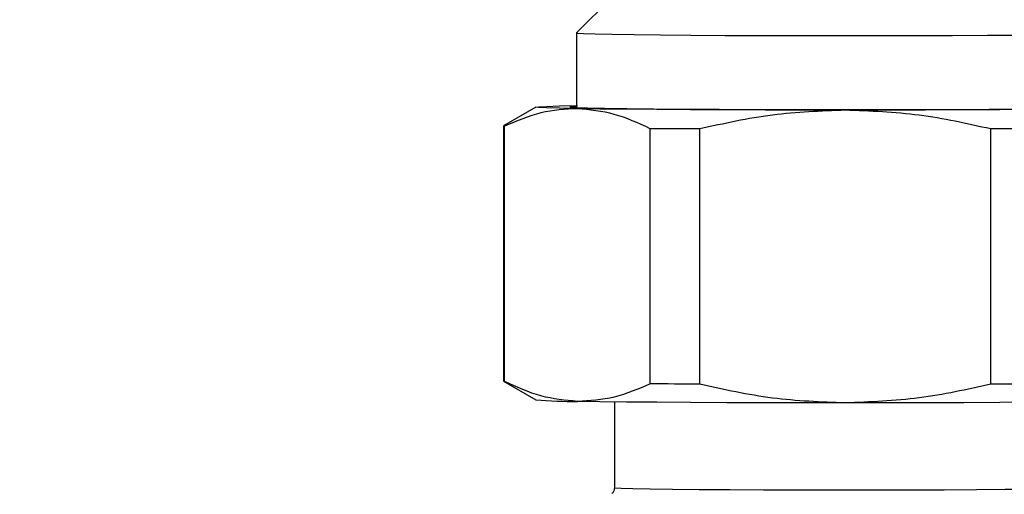
# Model space of a CAD drawing. Units: millimetres. Extents: x 50 to 2082, y 50 to 1435.
# Drawn here: x 614 to 674, y 931 to 960 of the extents above; entities that cross this region are included whole.
import ezdxf

# ---------------------------------------------------------------- set-up
doc = ezdxf.new("R2010")
doc.units = ezdxf.units.MM
doc.header["$LTSCALE"] = 5
doc.styles.add('SLDTEXTSTYLE0', font='TXT', dxfattribs={"width": 0.75})
doc.dimstyles.new('SLDDIMSTYLE0', dxfattribs={"dimtxt": 17.5, "dimasz": 17.78, "dimexe": 0, "dimexo": 0.0625, "dimgap": 4.375, "dimtad": 1, "dimdec": 0, "dimrnd": 1e-09, "dimzin": 12, "dimdsep": 46, "dimtxsty": 'SLDTEXTSTYLE0', "dimsah": 1, "dimcen": 0.09, "dimadec": 0, "dimazin": 3, "dimtfac": 1, "dimtofl": 0, "dimtmove": 0, "dimatfit": 3, "dimfxl": 1, "dimfrac": 2, "dimtolj": 1, "dimtzin": 12, "dimarcsym": 0})

# ---------------------------------------------------------------- blocks, each defined once
blk = doc.blocks.new('_D')
at = {"color": 7, "linetype": 'Continuous', "lineweight": 0}
for p, q in [((395.897, 695.354), (395.897, 1112.754)), ((938.677, 736.569), (938.677, 1112.754)), ((938.677, 1107.754), (395.897, 1107.754))]:
    blk.add_line(p, q, dxfattribs=at)
at = {"color": 7, "linetype": 'Continuous', "lineweight": 18}
for points in [[(395.897, 1107.754), (413.677, 1105.849), (413.677, 1109.659)], [(938.677, 1107.754), (920.897, 1109.659), (920.897, 1105.849)]]:
    blk.add_solid(points, dxfattribs=at)
at = {"color": 7, "linetype": 'Continuous', "lineweight": 18, "insert": (647.891, 1130.313), "char_height": 17.5, "attachment_point": 1, "style": 'SLDTEXTSTYLE0'}
blk.add_mtext('543', dxfattribs=at)

msp = doc.modelspace()

# ---------------------------------------------------------------- linework, layer by layer
at = {"color": 7, "linetype": 'Continuous', "lineweight": 25}
for p, q in [((650.851, 962.127), (647.937, 959.213)), ((647.936, 959.211), (647.936, 954.611)), ((645.439, 954.653), (643.439, 953.499)), ((643.436, 953.495), (643.436, 937.805)), ((643.509, 937.788), (643.509, 953.478)), ((652.454, 937.634), (652.454, 953.324)), ((655.492, 937.617), (655.492, 953.307)), ((673.38, 937.617), (673.38, 953.307)), ((643.439, 937.802), (645.439, 936.647)), ((650.261, 936.525), (650.261, 931.251))]:
    msp.add_line(p, q, dxfattribs=at)
at = {"color": 7, "linetype": 'Continuous', "lineweight": 25, "flags": 128}
for points in [[(647.937, 959.213), (647.992, 959.198), (648.364, 959.174), (649.08, 959.151), (650.122, 959.13), (651.47, 959.11), (653.093, 959.092), (654.959, 959.077), (657.027, 959.065), (659.252, 959.056), (661.588, 959.05), (663.985, 959.048), (666.391, 959.049), (668.756, 959.053), (671.029, 959.061), (673.161, 959.072), (675.107, 959.086), (676.825, 959.103), (678.28, 959.122), (679.44, 959.143), (680.28, 959.166), (680.782, 959.189), (680.935, 959.213), (680.935, 959.213)], [(647.982, 954.556), (646.882, 954.578), (646.084, 954.601), (645.599, 954.625), (645.436, 954.65), (645.599, 954.674), (646.084, 954.699), (646.882, 954.722), (647.982, 954.744)], [(675.279, 954.521), (673.266, 954.506), (671.065, 954.495), (668.723, 954.487), (666.29, 954.483), (663.817, 954.482), (661.357, 954.484), (658.963, 954.491), (656.686, 954.5), (654.574, 954.513), (652.672, 954.529), (651.02, 954.547), (649.655, 954.567), (648.605, 954.59), (647.892, 954.613), (647.531, 954.638), (647.531, 954.662), (647.892, 954.686), (647.936, 954.688)], [(664.436, 954.461), (661.956, 954.463), (659.519, 954.468), (657.165, 954.476), (654.936, 954.486), (652.87, 954.5), (651.001, 954.516), (649.362, 954.535), (647.982, 954.556)], [(680.891, 954.556), (679.51, 954.535), (677.871, 954.516), (676.003, 954.5), (673.936, 954.486), (671.707, 954.476), (669.354, 954.468), (666.916, 954.463), (664.436, 954.461)], [(643.509, 953.478), (643.477, 953.482), (643.454, 953.486), (643.441, 953.491), (643.436, 953.495), (643.439, 953.499)], [(655.492, 953.307), (655.097, 953.308), (654.705, 953.31), (654.319, 953.313), (653.936, 953.315), (653.558, 953.317), (653.185, 953.319), (652.817, 953.322), (652.454, 953.324)], [(676.418, 953.324), (676.055, 953.322), (675.687, 953.319), (675.314, 953.317), (674.936, 953.315), (674.554, 953.313), (674.167, 953.31), (673.776, 953.308), (673.38, 953.307)], [(655.492, 937.617), (655.097, 937.619), (654.705, 937.621), (654.319, 937.623), (653.936, 937.625), (653.558, 937.627), (653.185, 937.629), (652.817, 937.632), (652.454, 937.634)], [(676.418, 937.634), (676.055, 937.632), (675.687, 937.629), (675.314, 937.627), (674.936, 937.625), (674.554, 937.623), (674.167, 937.621), (673.776, 937.619), (673.38, 937.617)], [(664.436, 936.462), (661.956, 936.464), (659.519, 936.469), (657.165, 936.476), (654.936, 936.487), (652.87, 936.501), (651.001, 936.517), (649.362, 936.536), (647.982, 936.556)], [(680.891, 936.556), (679.51, 936.536), (677.871, 936.517), (676.003, 936.501), (673.936, 936.487), (671.707, 936.476), (669.354, 936.469), (666.916, 936.464), (664.436, 936.462)], [(650.261, 931.251), (650.307, 931.24), (650.673, 931.217), (651.395, 931.196), (652.456, 931.176), (653.826, 931.158), (655.471, 931.142), (657.349, 931.129), (659.41, 931.119), (661.601, 931.113), (663.865, 931.11), (666.145, 931.111), (668.38, 931.116), (670.513, 931.124), (672.488, 931.135), (674.255, 931.15), (675.768, 931.166), (676.987, 931.186), (677.882, 931.206), (678.428, 931.228), (678.611, 931.251)]]:
    msp.add_lwpolyline(points, dxfattribs=at)
at = {"color": 7, "linetype": 'Continuous', "lineweight": 25}
for centre, radius, start, end in [((643.504, 937.928), 0.14, 241.00085, 272.30207), ((647.731, 965.108), 28.553, 265.39525, 270.50258)]:
    msp.add_arc(centre, radius, start, end, dxfattribs=at)
for points, knots in [([(647.982, 954.556), (647.233, 954.513), (645.725, 954.428), (644.252, 953.796), (643.509, 953.478)], [0, 0, 0, 0, 0.496074, 1, 1, 1, 1]), ([(652.454, 953.324), (651.722, 953.663), (650.249, 954.347), (648.741, 954.486), (647.982, 954.556)], [0, 0, 0, 0, 0.49656, 1, 1, 1, 1]), ([(664.436, 954.461), (662.94, 954.406), (659.923, 954.295), (656.977, 953.638), (655.492, 953.307)], [0, 0, 0, 0, 0.496074, 1, 1, 1, 1]), ([(673.38, 953.307), (671.917, 953.633), (668.971, 954.292), (665.955, 954.404), (664.436, 954.461)], [0, 0, 0, 0, 0.49656, 1, 1, 1, 1]), ([(647.982, 936.556), (647.233, 936.624), (645.725, 936.761), (644.252, 937.444), (643.509, 937.788)], [0, 0, 0, 0, 0.496074, 1, 1, 1, 1]), ([(652.454, 937.634), (651.722, 937.32), (650.249, 936.687), (648.741, 936.6), (647.982, 936.556)], [0, 0, 0, 0, 0.49656, 1, 1, 1, 1]), ([(664.436, 936.462), (662.94, 936.517), (659.923, 936.628), (656.977, 937.286), (655.492, 937.617)], [0, 0, 0, 0, 0.496074, 1, 1, 1, 1]), ([(673.38, 937.617), (671.917, 937.29), (668.971, 936.632), (665.955, 936.519), (664.436, 936.462)], [0, 0, 0, 0, 0.49656, 1, 1, 1, 1]), ([(650.256, 931.253), (650.253, 931.199), (650.247, 931.084), (650.173, 930.954), (650.117, 930.905), (650.099, 930.889)], [0, 0, 0, 0, 0.384547, 0.810646, 1, 1, 1, 1])]:
    msp.add_open_spline(points, degree=3, knots=knots, dxfattribs=at)

# ---------------------------------------------------------------- dimensions: what is measured, and where the dimension line sits
at = {"color": 7, "linetype": 'Continuous', "lineweight": 18}
dim = msp.add_linear_dim(base=(395.897, 1107.754), p1=(938.677, 731.569), p2=(395.897, 690.354), dimstyle='SLDDIMSTYLE0', dxfattribs=at)
dim.commit()
dim.dimension.update_dxf_attribs({"geometry": '_D', "text_midpoint": (667.287, 1107.754), "dimtype": 160})

doc.saveas('drawing.dxf')
